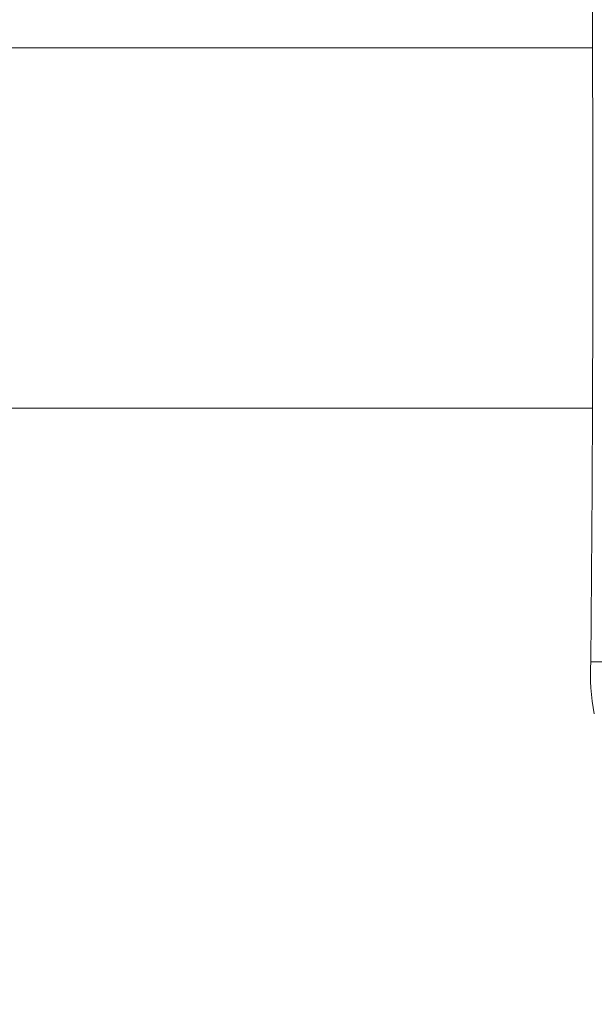
# Model space of a CAD drawing. Units: millimetres. Extents: x 486 to 494.2, y 1324.3 to 1339.2.
# Drawn here: x 492.2 to 492.3, y 1328.3 to 1328.5 of the extents above; entities that cross this region are included whole.
import ezdxf

# ---------------------------------------------------------------- set-up
doc = ezdxf.new("R2010")
doc.units = ezdxf.units.MM
doc.header["$PDSIZE"] = -1
doc.layers.get('Defpoints').update_dxf_attribs({"lineweight": 5})
doc.layers.add('DIASTASEIS', color=253, linetype='Continuous', lineweight=5)
doc.styles.get("Standard").update_dxf_attribs({"font": 'ARIALN.TTF'})
doc.dimstyles.get("Standard").update_dxf_attribs({"dimtxt": 0.18, "dimasz": 0.1, "dimexe": 0.05, "dimexo": 0, "dimgap": 0.09, "dimtad": 0, "dimtih": 1, "dimtoh": 1, "dimzin": 0, "dimdsep": 46, "dimtxsty": 'Standard', "dimblk": 'OBLIQUE', "dimcen": 0.09, "dimadec": 0, "dimazin": 0, "dimtfac": 1, "dimtofl": 0, "dimtmove": 0, "dimatfit": 3, "dimldrblk": 'OBLIQUE', "dimfxl": 1, "dimtolj": 1, "dimtzin": 0, "dimarcsym": 0})

# ---------------------------------------------------------------- blocks, each defined once
blk = doc.blocks.new('_Oblique')
at = {"color": 0, "linetype": 'ByBlock', "lineweight": -2}
blk.add_line((-0.5, -0.5), (0.5, 0.5), dxfattribs=at)
blk = doc.blocks.new('*D5')
at = {"layer": 'Defpoints', "color": 0}
for p in [(492.1549553187816, 1331.936168139812), (492.1549553187816, 1324.936168139812), (493.95052385348, 1324.936168139812)]:
    blk.add_point(p, dxfattribs=at)
at = {"layer": 'DIASTASEIS', "color": 0, "lineweight": -2}
for p, q in [((492.1549553187816, 1331.936168139812), (494.00052385348, 1331.936168139812)), ((493.95052385348, 1331.936168139812), (493.95052385348, 1328.618071277601)), ((493.95052385348, 1324.936168139812), (493.95052385348, 1328.254265002022)), ((492.1549553187816, 1324.936168139812), (494.00052385348, 1324.936168139812))]:
    blk.add_line(p, q, dxfattribs=at)
at = {"layer": 'DIASTASEIS', "color": 0, "linetype": 'ByBlock', "lineweight": -2, "xscale": 0.1, "yscale": 0.1, "zscale": 0.1}
for p, rotation in [((493.95052385348, 1331.936168139812), 90), ((493.95052385348, 1324.936168139812), 270)]:
    blk.add_blockref('_Oblique', p, dxfattribs=dict(at, rotation=rotation))
at = {"layer": 'DIASTASEIS', "color": 0, "insert": (493.95052385348, 1328.436168139812), "char_height": 0.18, "attachment_point": 5}
blk.add_mtext('\\A1;7.00', dxfattribs=at)
blk = doc.blocks.new('NTRHS')
at = {"linetype": 'Continuous', "lineweight": 15}
for p, q in [((492.2731597520215, 1328.47421813804), (490.0367508855417, 1328.47421813804)), ((490.0367508855345, 1328.398118138791), (492.2731597520287, 1328.398118138791)), ((492.2727816954124, 1328.344590281684), (492.2787588491905, 1328.344590281684)), ((492.2787588491905, 1328.344590177376), (492.2727816954124, 1328.344590177376))]:
    blk.add_line(p, q, dxfattribs=at)
at = {"linetype": 'Continuous', "lineweight": 15, "flags": 128}
for points in [[(492.2727816954124, 1328.527745989699), (492.2729464426506, 1328.509488334496), (492.2730749502647, 1328.491192077834), (492.2731665029991, 1328.472866860766), (492.2732215776908, 1328.45452232993), (492.2732399359214, 1328.436168138415), (492.2732215776908, 1328.417813947041), (492.2731665029991, 1328.399469414342), (492.2730749502647, 1328.381144200999), (492.2729464426506, 1328.362847944338), (492.2727816954124, 1328.344590281684)], [(492.2727816954124, 1328.527745892841), (492.2729464426506, 1328.509488230188), (492.2730749502647, 1328.491191973526), (492.2731665029991, 1328.472866760183), (492.2732215776908, 1328.454522227485), (492.2732399359214, 1328.436168035109), (492.2732215776908, 1328.417813842733), (492.2731665029991, 1328.399469310034), (492.2730749502647, 1328.381144096691), (492.2729464426506, 1328.36284784003), (492.2727816954124, 1328.344590177376)]]:
    blk.add_lwpolyline(points, dxfattribs=at)
at = {"linetype": 'Continuous', "lineweight": 15}
for centre in [(492.3174060509622, 1328.342026002446), (492.3174060509622, 1328.342025898138)]:
    blk.add_arc(centre, 0.04469797127680366, 176.7111910252999, 190.9217043191668, dxfattribs=at)
blk = doc.blocks.new('KATOPSI K017')
blk.add_blockref('NTRHS', (0, 0))

msp = doc.modelspace()

# ---------------------------------------------------------------- block references
msp.add_blockref('KATOPSI K017', (0, 0))

# ---------------------------------------------------------------- dimensions: what is measured, and where the dimension line sits
at = {"layer": 'DIASTASEIS'}
dim = msp.add_linear_dim(base=(493.95052385348, 1324.936168139812), p1=(492.1549553187816, 1331.936168139812), p2=(492.1549553187816, 1324.936168139812), angle=90, dimstyle='Standard', dxfattribs=at)
dim.commit()
dim.dimension.update_dxf_attribs({"geometry": '*D5', "text_midpoint": (493.95052385348, 1328.436168139812)})

doc.saveas('drawing.dxf')
